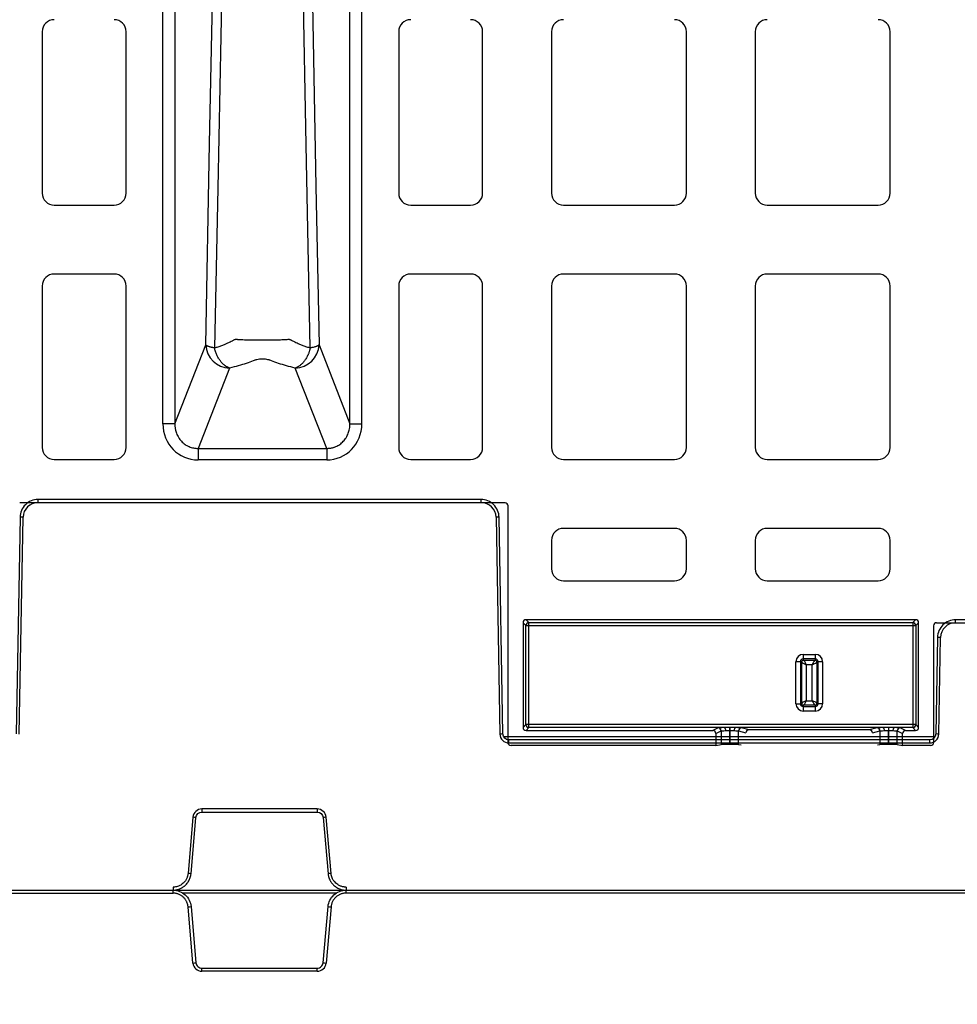
# Model space of a CAD drawing. Units: inches. Extents: x 7170 to 57908, y -7170 to 43748.
# Drawn here: x 18089 to 18399, y 861 to 1187 of the extents above; entities that cross this region are included whole.
import ezdxf

# ---------------------------------------------------------------- set-up
doc = ezdxf.new("R2010")
doc.units = ezdxf.units.IN
doc.header["$LTSCALE"] = 0.25
doc.header["$MEASUREMENT"] = 0
doc.layers.add('300', color=7, linetype='Continuous')
doc.layers.add('Dims', color=7, linetype='Continuous', lineweight=30)
doc.styles.add('Annotative', font='arial.ttf', dxfattribs={"height": 0.09375})
doc.dimstyles.new('FABS Annotative', dxfattribs={"dimscale": 128, "dimtxt": 0.09375, "dimasz": 0.09375, "dimexe": 0.09375, "dimexo": 0.09375, "dimgap": 0.09375, "dimtad": 0, "dimdec": 3, "dimzin": 3, "dimdsep": 46, "dimlunit": 5, "dimtxsty": 'Annotative', "dimcen": 0, "dimdle": 0.125, "dimclrd": 256, "dimclre": 256, "dimclrt": 256, "dimazin": 2, "dimtfac": 1, "dimtdec": 3, "dimtofl": 0, "dimtmove": 0, "dimatfit": 3, "dimfxl": 1, "dimfrac": 2, "dimtolj": 1, "dimtzin": 0, "dimlwd": -1, "dimlwe": -1, "dimarcsym": 2})

# ---------------------------------------------------------------- blocks, each defined once
blk = doc.blocks.new('*D197')
at = {"layer": 'Defpoints', "color": 0, "transparency": 16777216}
for p in [(7765.03, 6667.32), (56379.77, 6667.32), (56360.72, -7170.21)]:
    blk.add_point(p, dxfattribs=at)
at = {"layer": 'Dims', "transparency": 16777216}
for p, q in [((7766.53, 6667.32), (56381.27, 6667.32)), ((56379.77, 6665.82), (56379.77, -245.07)), ((56379.77, -7168.71), (56379.77, -257.81)), ((56362.22, -7170.21), (56381.27, -7170.21))]:
    blk.add_line(p, q, dxfattribs=at)
for points in [[(56379.52, 6665.82), (56380.02, 6665.82), (56379.77, 6667.32)], [(56379.52, -7168.71), (56380.02, -7168.71), (56379.77, -7170.21)]]:
    blk.add_solid(points, dxfattribs=at)
at = {"layer": 'Dims', "transparency": 16777216, "insert": (56379.77, -251.44), "char_height": 1.5, "attachment_point": 5, "rotation": 90, "style": 'Annotative'}
blk.add_mtext('\\A1;13837 1/2"', dxfattribs=at)

msp = doc.modelspace()

# ---------------------------------------------------------------- linework, layer by layer
at = {"layer": '300'}
for p, q in [((18136.0167, 1052.7831), (18136.0167, 1343.1242)), ((18139.962, 1343.1242), (18139.962, 1052.7831)), ((18197.9221, 1052.7831), (18197.9221, 1343.1242)), ((18201.8674, 1052.7831), (18201.8674, 1343.1242)), ((18096.0545, 1182.5754), (18096.0545, 1129.1323)), ((18123.8235, 1129.1323), (18123.8235, 1182.5754)), ((18214.0606, 1182.5754), (18214.0606, 1129.1323)), ((18241.8296, 1129.1323), (18241.8296, 1182.5754)), ((18264.6521, 1182.5754), (18264.6521, 1129.1323)), ((18309.2686, 1129.1323), (18309.2686, 1182.5754)), ((18332.0911, 1182.5754), (18332.0911, 1129.1323)), ((18376.7077, 1129.1323), (18376.7077, 1182.5754)), ((18100.0215, 1125.1653), (18119.8565, 1125.1653)), ((18218.0276, 1125.1653), (18237.8626, 1125.1653)), ((18268.6191, 1125.1653), (18305.3016, 1125.1653)), ((18336.0581, 1125.1653), (18372.7407, 1125.1653)), ((18119.8565, 1102.3428), (18100.0215, 1102.3428)), ((18237.8626, 1102.3428), (18218.0276, 1102.3428)), ((18305.3016, 1102.3428), (18268.6191, 1102.3428)), ((18372.7407, 1102.3428), (18336.0581, 1102.3428)), ((18096.0545, 1098.3758), (18096.0545, 1044.9327)), ((18123.8235, 1044.9327), (18123.8235, 1098.3758)), ((18214.0606, 1098.3758), (18214.0606, 1044.9327)), ((18241.8296, 1044.9327), (18241.8296, 1098.3758)), ((18264.6521, 1098.3758), (18264.6521, 1044.9327)), ((18309.2686, 1044.9327), (18309.2686, 1098.3758)), ((18332.0911, 1098.3758), (18332.0911, 1044.9327)), ((18376.7077, 1044.9327), (18376.7077, 1098.3758)), ((18139.962, 1052.7831), (18150.2046, 1078.8953)), ((18187.6795, 1078.8953), (18197.9221, 1052.7831)), ((18158.0952, 1071.2316), (18147.6595, 1044.6274)), ((18190.2245, 1044.6274), (18179.7889, 1071.2316)), ((18147.6595, 1044.6274), (18190.2245, 1044.6274)), ((18100.0215, 1040.9656), (18119.8565, 1040.9656)), ((18190.2245, 1040.7956), (18147.6595, 1040.7956)), ((18218.0276, 1040.9656), (18237.8626, 1040.9656)), ((18268.6191, 1040.9656), (18305.3016, 1040.9656)), ((18336.0581, 1040.9656), (18372.7407, 1040.9656)), ((18094.6889, 1026.6964), (18094.6889, 1027.6867)), ((18241.3196, 1027.6867), (18094.6889, 1027.6867)), ((18241.3196, 1026.6964), (18241.3196, 1027.6867)), ((18249.274, 1026.5792), (18088.6101, 1026.5792)), ((18094.6889, 1026.6964), (18241.3196, 1026.6964)), ((18250.2656, 947.239), (18250.2656, 1025.5876)), ((18088.7217, 1021.8228), (18087.4692, 950.0669)), ((18088.4638, 950.0539), (18089.7163, 1021.8098)), ((18246.2923, 1021.8098), (18247.5448, 950.0539)), ((18248.5393, 950.0669), (18247.2868, 1021.8228)), ((18305.3016, 1018.1432), (18268.6191, 1018.1432)), ((18372.7407, 1018.1432), (18336.0581, 1018.1432)), ((18264.6521, 1014.1762), (18264.6521, 1004.7606)), ((18309.2686, 1004.7606), (18309.2686, 1014.1762)), ((18332.0911, 1014.1762), (18332.0911, 1004.7606)), ((18376.7077, 1004.7606), (18376.7077, 1014.1762)), ((18268.6191, 1000.7936), (18305.3016, 1000.7936)), ((18336.0581, 1000.7936), (18372.7407, 1000.7936)), ((18385.1391, 987.896), (18256.2206, 987.896)), ((18256.2206, 987.896), (18257.1822, 986.9344)), ((18384.1775, 986.9344), (18385.1391, 987.896)), ((18398.3668, 986.9091), (18398.3668, 987.8995)), ((18574.2376, 987.8995), (18398.3668, 987.8995)), ((18255.2292, 986.9046), (18255.2292, 952.2024)), ((18256.1908, 985.943), (18255.2292, 986.9046)), ((18256.1908, 953.164), (18256.1908, 985.943)), ((18256.1908, 985.943), (18385.1689, 985.943)), ((18257.1822, 986.9344), (18384.1775, 986.9344)), ((18257.1822, 952.1726), (18257.1822, 986.9344)), ((18384.1775, 986.9344), (18384.1775, 952.1726)), ((18386.1305, 986.9046), (18385.1689, 985.943)), ((18385.1689, 985.943), (18385.1689, 953.164)), ((18386.1305, 952.2024), (18386.1305, 986.9046)), ((18391.0942, 985.9175), (18391.0942, 947.239)), ((18392.0856, 986.9091), (18580.5188, 986.9091)), ((18392.3996, 982.0356), (18391.8416, 950.0669)), ((18392.8362, 950.0539), (18393.3942, 982.0225)), ((18347.953, 976.432), (18347.953, 974.5014)), ((18347.953, 976.432), (18351.92, 976.432)), ((18351.92, 974.9449), (18347.953, 974.9449)), ((18351.92, 976.432), (18351.92, 974.5014)), ((18347.4427, 973.9911), (18345.5121, 973.9911)), ((18345.5121, 960.1066), (18345.5121, 973.9911)), ((18346.9992, 973.9911), (18346.9992, 960.1066)), ((18347.4427, 960.1066), (18347.4427, 973.9911)), ((18347.953, 974.5014), (18351.92, 974.5014)), ((18348.9298, 973.0143), (18348.9298, 961.0834)), ((18350.9432, 973.0143), (18348.9298, 973.0143)), ((18350.9432, 961.0834), (18350.9432, 973.0143)), ((18352.4303, 973.9911), (18352.4303, 960.1066)), ((18354.3609, 973.9911), (18352.4303, 973.9911)), ((18352.8738, 960.1066), (18352.8738, 973.9911)), ((18354.3609, 973.9911), (18354.3609, 960.1066)), ((18345.5121, 960.1066), (18347.4427, 960.1066)), ((18351.92, 959.5963), (18347.953, 959.5963)), ((18347.953, 959.5963), (18347.953, 957.6657)), ((18347.953, 959.1528), (18351.92, 959.1528)), ((18348.9298, 961.0834), (18350.9432, 961.0834)), ((18351.92, 959.5963), (18351.92, 957.6657)), ((18354.3609, 960.1066), (18352.4303, 960.1066)), ((18351.92, 957.6657), (18347.953, 957.6657)), ((18255.2292, 952.2024), (18256.1908, 953.164)), ((18385.1689, 953.164), (18256.1908, 953.164)), ((18257.1822, 952.1726), (18256.2206, 951.211)), ((18321.7468, 952.1726), (18257.1822, 952.1726)), ((18319.808, 952.09), (18318.0487, 951.211)), ((18323.6705, 946.5639), (18323.6705, 952.2132)), ((18323.6723, 952.2132), (18323.6705, 952.2132)), ((18323.6723, 952.2132), (18323.6723, 951.2624)), ((18374.277, 952.1726), (18325.596, 952.1726)), ((18330.0421, 951.4668), (18327.5191, 952.0953)), ((18372.3539, 952.0953), (18369.8309, 951.4668)), ((18376.2007, 952.2132), (18376.2007, 951.2624)), ((18376.2025, 952.2132), (18376.2025, 946.5639)), ((18384.1775, 952.1726), (18378.1262, 952.1726)), ((18381.8243, 951.211), (18380.0651, 952.09)), ((18385.1391, 951.211), (18384.1775, 952.1726)), ((18385.1689, 953.164), (18386.1305, 952.2024)), ((18391.5253, 949.0896), (18248.8557, 949.0896)), ((18256.2206, 951.211), (18318.0487, 951.211)), ((18319.0405, 950.2203), (18320.7983, 951.0986)), ((18319.0405, 950.2203), (18319.0405, 946.2474)), ((18320.7983, 951.0986), (18320.7983, 946.5401)), ((18323.6705, 951.2624), (18323.6723, 951.2624)), ((18323.6723, 951.2624), (18323.6766, 946.5639)), ((18326.5328, 951.103), (18329.0091, 950.4861)), ((18326.537, 946.5414), (18326.5328, 951.103)), ((18369.8309, 951.4668), (18330.0421, 951.4668)), ((18370.8639, 950.4861), (18373.3402, 951.103)), ((18373.3402, 951.103), (18373.3361, 946.5414)), ((18376.1964, 946.5639), (18376.2007, 951.2624)), ((18376.2007, 951.2624), (18376.2025, 951.2624)), ((18379.0747, 951.0986), (18380.8325, 950.2203)), ((18379.0747, 946.5401), (18379.0747, 951.0986)), ((18380.8325, 946.2474), (18380.8325, 950.2203)), ((18381.8243, 951.211), (18385.1391, 951.211)), ((18250.5284, 947.1219), (18250.5284, 948.1122)), ((18389.8526, 948.1122), (18250.5284, 948.1122)), ((18250.5284, 947.1219), (18389.8526, 947.1219)), ((18319.0405, 946.2474), (18251.2573, 946.2474)), ((18319.0405, 946.2474), (18320.7983, 946.5401)), ((18323.6705, 946.5639), (18323.6766, 946.5639)), ((18326.537, 946.5414), (18327.3789, 946.4715)), ((18372.4941, 946.4715), (18373.3361, 946.5414)), ((18376.1964, 946.5639), (18376.2025, 946.5639)), ((18379.0747, 946.5401), (18380.8325, 946.2474)), ((18390.1024, 946.2474), (18380.8325, 946.2474)), ((18389.8526, 947.1219), (18389.8526, 948.1122)), ((18145.9662, 922.5149), (18144.3391, 903.9172)), ((18187.0697, 925.2389), (18148.9389, 925.2389)), ((18148.9389, 925.2389), (18148.9389, 924.2399)), ((18148.9389, 924.2399), (18187.0697, 924.2399)), ((18187.0697, 925.2389), (18187.0697, 924.2399)), ((18191.6695, 903.9172), (18190.0424, 922.5149)), ((18145.33, 903.8261), (18146.9571, 922.4239)), ((18189.0515, 922.4239), (18190.6786, 903.8261)), ((17918.685, 898.3672), (18139.3846, 898.3816)), ((17918.6921, 897.3826), (18139.3846, 897.3826)), ((18139.3846, 899.3772), (18139.3846, 898.3782)), ((18139.3846, 897.3826), (18139.3846, 898.3816)), ((18139.3846, 898.3816), (19082.1118, 898.3816)), ((18193.5418, 897.4043), (18142.4668, 897.4043)), ((18196.6239, 899.3772), (18196.6239, 898.3782)), ((18196.6239, 897.3826), (18196.6239, 898.3816)), ((18775.9805, 897.3826), (18196.6239, 897.3826)), ((18145.9662, 874.2449), (18144.3391, 892.8427)), ((18145.33, 892.9337), (18146.9571, 874.3359)), ((18189.0515, 874.3359), (18190.6785, 892.9337)), ((18191.6694, 892.8427), (18190.0423, 874.2449)), ((18148.9389, 871.5209), (18148.9389, 872.5199)), ((18148.9389, 872.5199), (18187.0697, 872.5199)), ((18187.0697, 871.5209), (18148.9389, 871.5209)), ((18187.0697, 871.5209), (18187.0697, 872.5199))]:
    msp.add_line(p, q, dxfattribs=at)
at = {"layer": '300', "flags": 128}
for points in [[(18150.2046, 1078.8953), (18151.4853, 1145.5682), (18152.4917, 1197.9537)], [(18155.4878, 1197.9537), (18154.1489, 1130.713), (18153.1004, 1077.8802)], [(18184.7837, 1077.8802), (18183.4487, 1145.1218), (18182.3962, 1197.9537)], [(18185.3923, 1197.9537), (18186.6732, 1131.2812), (18187.6795, 1078.8953)], [(18321.7468, 952.1726), (18321.8417, 952.1497), (18321.9331, 952.0908), (18322.0174, 951.9978), (18322.0917, 951.8744), (18322.1531, 951.7251), (18322.1994, 951.5555), (18322.2287, 951.3719), (18322.2401, 951.1812)], [(18325.596, 952.1726), (18325.5011, 952.1497), (18325.4098, 952.0907), (18325.3254, 951.9977), (18325.2511, 951.8742), (18325.1897, 951.7248), (18325.1434, 951.5551), (18325.1141, 951.3715), (18325.1028, 951.1807)], [(18374.277, 952.1726), (18374.3719, 952.1497), (18374.4633, 952.0907), (18374.5477, 951.9977), (18374.622, 951.8742), (18374.6834, 951.7248), (18374.7296, 951.5551), (18374.7589, 951.3715), (18374.7702, 951.1807)], [(18378.1262, 952.1726), (18378.0313, 952.1497), (18377.94, 952.0908), (18377.8556, 951.9978), (18377.7813, 951.8744), (18377.7199, 951.7251), (18377.6736, 951.5555), (18377.6443, 951.3719), (18377.6329, 951.1812)]]:
    msp.add_lwpolyline(points, dxfattribs=at)
at = {"layer": '300'}
for centre, radius, start, end in [((18100.0215, 1182.5754), 3.967, 90, 180), ((18119.8565, 1182.5754), 3.967, 0, 90), ((18218.0276, 1182.5754), 3.967, 90, 180), ((18237.8626, 1182.5754), 3.967, 0, 90), ((18268.6191, 1182.5754), 3.967, 90, 180), ((18305.3016, 1182.5754), 3.967, 0, 90), ((18336.0581, 1182.5754), 3.967, 90, 180), ((18372.7407, 1182.5754), 3.967, 0, 90), ((18100.0215, 1129.1323), 3.967, 180, 270), ((18119.8565, 1129.1323), 3.967, 270, 0), ((18218.0276, 1129.1323), 3.967, 180, 270), ((18237.8626, 1129.1323), 3.967, 270, 0), ((18268.6191, 1129.1323), 3.967, 180, 270), ((18305.3016, 1129.1323), 3.967, 270, 0), ((18336.0581, 1129.1323), 3.967, 180, 270), ((18372.7407, 1129.1323), 3.967, 270, 0), ((18100.0215, 1098.3758), 3.967, 90, 180), ((18119.8565, 1098.3758), 3.967, 0, 90), ((18218.0276, 1098.3758), 3.967, 90, 180), ((18237.8626, 1098.3758), 3.967, 0, 90), ((18268.6191, 1098.3758), 3.967, 90, 180), ((18305.3016, 1098.3758), 3.967, 0, 90), ((18336.0581, 1098.3758), 3.967, 90, 180), ((18372.7407, 1098.3758), 3.967, 0, 90), ((18158.2314, 1079.2658), 8.0353, 182.642864, 269.028507), ((18179.6527, 1079.2658), 8.0353, 270.971493, 357.357136), ((18100.0215, 1044.9327), 3.967, 180, 270), ((18119.8565, 1044.9327), 3.967, 270, 0), ((18218.0276, 1044.9327), 3.967, 180, 270), ((18237.8626, 1044.9327), 3.967, 270, 0), ((18268.6191, 1044.9327), 3.967, 180, 270), ((18305.3016, 1044.9327), 3.967, 270, 0), ((18336.0581, 1044.9327), 3.967, 180, 270), ((18372.7407, 1044.9327), 3.967, 270, 0), ((18094.6889, 1021.723), 4.9734, 90, 179), ((18241.3196, 1021.723), 4.9734, 1, 90), ((18088.4729, 964.8255), 56.9979, 88.750065, 89.749892), ((18247.5356, 964.8255), 56.9979, 90.250108, 91.249935), ((18268.6191, 1014.1762), 3.967, 90, 180), ((18305.3016, 1014.1762), 3.967, 0, 90), ((18336.0581, 1014.1762), 3.967, 90, 180), ((18372.7407, 1014.1762), 3.967, 0, 90), ((18268.6191, 1004.7606), 3.967, 180, 270), ((18305.3016, 1004.7606), 3.967, 270, 0), ((18336.0581, 1004.7606), 3.967, 180, 270), ((18372.7407, 1004.7606), 3.967, 270, 0), ((18257.183, 985.9422), 0.9922, 90.04597, 179.95403), ((18384.1767, 985.9422), 0.9922, 0.04597, 89.95403), ((18398.3668, 981.9357), 4.9734, 90, 179), ((18392.1508, 925.0382), 56.9979, 88.750065, 89.749892), ((18347.953, 973.9911), 2.4409, 90, 180), ((18347.953, 973.9911), 0.9538, 90, 180), ((18351.92, 973.9911), 2.4409, 0, 90), ((18351.92, 973.9911), 0.9538, 0, 90), ((18347.953, 960.1066), 2.4409, 180, 270), ((18347.953, 960.1066), 0.9538, 180, 270), ((18351.92, 960.1066), 0.9538, 270, 0), ((18351.92, 960.1066), 2.4409, 270, 0), ((18257.183, 953.1648), 0.9922, 180.04597, 269.95403), ((18319.8058, 951.0975), 0.9925, 0.062428, 89.878633), ((18327.5248, 951.1033), 0.9921, 90.33158, 180.015773), ((18372.3482, 951.1033), 0.9921, 359.984227, 89.66842), ((18380.0672, 951.0975), 0.9925, 90.121367, 179.937572), ((18384.1767, 953.1648), 0.9922, 270.04597, 359.95403), ((18248.7881, 893.0696), 56.9979, 90.250108, 91.249935), ((18250.5284, 950.1059), 2.984, 181, 270), ((18389.8526, 950.1059), 2.984, 270, 359), ((18391.5928, 893.0696), 56.9979, 88.750065, 89.749892), ((18148.9389, 922.2549), 2.984, 90, 175), ((18141.2252, 865.4697), 57.2419, 84.253039, 85.249057), ((18187.0697, 922.2549), 2.984, 5, 90), ((18194.7834, 865.4697), 57.2419, 94.750943, 95.746961), ((18139.5981, 846.8719), 57.2419, 84.253039, 85.249057), ((18196.4105, 846.8719), 57.2419, 94.750943, 95.746961), ((18139.5981, 949.8879), 57.2419, 274.750943, 275.746961), ((18196.4105, 949.8879), 57.2419, 264.253039, 265.249057), ((18141.2252, 931.2901), 57.2419, 274.750943, 275.746961), ((18148.9389, 874.505), 2.984, 185, 270), ((18187.0697, 874.505), 2.984, 270, 355), ((18194.7834, 931.2901), 57.2419, 264.253039, 265.249057)]:
    msp.add_arc(centre, radius, start, end, dxfattribs=at)
for centre, major_axis, ratio, start_param, end_param in [((18147.9833, 1053.1164), (-4.5223, -11.5289), 0.96098613, 5.09992629, 6.64366533), ((18189.9008, 1053.1164), (4.5223, -11.5289), 0.96098613, 5.92270529, 7.46644435), ((18249.2737, 1025.5873), (0.7015, 0.7015), 0.99969546, 5.49793944, 7.06843118), ((18256.2213, 986.9039), (-0.7018, 0.7018), 0.999315, 5.49812976, 7.06824085), ((18385.1384, 986.9039), (0.7018, 0.7018), 0.999315, 5.49812976, 7.06824085), ((18392.0861, 985.917), (-0.5503, 0.8256), 0.99950518, 5.6954697, 7.26580918), ((18256.2213, 952.2031), (-0.7018, -0.7018), 0.999315, 5.49812976, 7.06824085), ((18323.6705, 952.0847), (3.8678, 0), 0.02618592, 2.09132794, 3.08923278), ((18323.6725, 952.0847), (3.8678, 0), 0.02618591, 0.10473979, 1.05028875), ((18376.2006, 952.0847), (3.8678, 0), 0.02618591, 2.09130391, 3.03685287), ((18376.2025, 952.0847), (3.8678, 0), 0.02618592, 0.05235988, 1.05026471), ((18385.1384, 952.2031), (0.7018, -0.7018), 0.999315, 5.49812976, 7.06824085), ((18318.0474, 950.2189), (-0.8887, -0.444), 0.99828827, 2.67890401, 4.24833034), ((18330.0062, 950.4844), (0.8435, 0.5544), 0.9615658, 0.97120307, 2.54017512), ((18369.8668, 950.4844), (0.8435, -0.5544), 0.9615658, 0.60141753, 2.17038958), ((18381.8256, 950.2189), (-0.8887, 0.444), 0.99828827, 5.17644762, 6.74587395), ((18251.2575, 947.2392), (-0.8872, -0.4436), 0.99980964, 5.81964431, 7.39028833), ((18323.6705, 946.5388), (2.8761, 0), 0.00872687, 1.57079633, 3.08923278), ((18323.6766, 946.5388), (2.8761, 0), 0.00872686, 0.10472376, 1.57080433), ((18376.1964, 946.5388), (2.8761, 0), 0.00872686, 1.57078832, 3.0368689), ((18376.2025, 946.5388), (2.8761, 0), 0.00872687, 0.05235988, 1.57079633), ((18390.1023, 947.2392), (-0.8872, 0.4436), 0.99980964, 2.03448963, 3.60513365)]:
    msp.add_ellipse(centre, major_axis=major_axis, ratio=ratio, start_param=start_param, end_param=end_param, dxfattribs=at)
for points, knots in [([(18153.1004, 1077.8802), (18153.3055, 1077.9464), (18153.7179, 1078.0795), (18154.3232, 1078.286), (18154.9221, 1078.4989), (18155.5129, 1078.7186), (18156.0953, 1078.9448), (18156.7524, 1079.2119), (18157.4781, 1079.5236), (18158.2559, 1079.8803), (18158.8775, 1080.1857), (18159.3562, 1080.4312), (18159.588, 1080.556), (18159.7037, 1080.6183)], [0, 0, 0, 0, 0.08112176, 0.16311658, 0.24597857, 0.32972016, 0.41434894, 0.49985652, 0.62376818, 0.75015782, 0.87516661, 0.93767784, 1, 1, 1, 1]), ([(18159.7037, 1080.6183), (18159.7781, 1080.6432), (18159.8518, 1080.6683), (18159.9634, 1080.7056), (18160.0006, 1080.718), (18160.0565, 1080.7366), (18160.0751, 1080.7428), (18160.1031, 1080.7521), (18160.1124, 1080.7552), (18160.1312, 1080.7614), (18160.1421, 1080.7641), (18160.1479, 1080.7681)], [0, 0, 0, 0, 0.5, 0.5, 0.75, 0.75, 0.875, 0.875, 0.9375, 0.9375, 1, 1, 1, 1]), ([(18160.1479, 1080.7681), (18160.2277, 1080.7605), (18160.3789, 1080.7463), (18160.6065, 1080.7263), (18160.8147, 1080.709), (18161.0954, 1080.6881), (18161.4692, 1080.6645), (18162.1105, 1080.6302), (18162.9747, 1080.5949), (18164.4392, 1080.5497), (18166.4304, 1080.5122), (18168.9307, 1080.4982), (18171.432, 1080.512), (18173.4219, 1080.5483), (18174.8943, 1080.5951), (18175.8284, 1080.6358), (18176.587, 1080.6785), (18177.1985, 1080.7198), (18177.5571, 1080.7523), (18177.7363, 1080.7686)], [0, 0, 0, 0, 0.01966366, 0.03727904, 0.0528496, 0.06636533, 0.09823263, 0.13040449, 0.19201054, 0.25540836, 0.37720745, 0.4994334, 0.62171659, 0.74356979, 0.80642677, 0.86951561, 0.91314976, 0.95658805, 1, 1, 1, 1]), ([(18177.7363, 1080.7686), (18177.8104, 1080.7442), (18177.9593, 1080.6952), (18178.1065, 1080.6444), (18178.1805, 1080.6188)], [0, 0, 0, 0, 0.497361, 1, 1, 1, 1]), ([(18178.1805, 1080.6188), (18178.1893, 1080.6151), (18178.2201, 1080.6018), (18178.276, 1080.5683), (18178.3842, 1080.5113), (18178.588, 1080.4026), (18179.007, 1080.1853), (18179.6292, 1079.8801), (18180.4066, 1079.5233), (18181.3152, 1079.1329), (18182.3583, 1078.719), (18183.5452, 1078.2852), (18184.3738, 1078.0142), (18184.7837, 1077.8802)], [0, 0, 0, 0, 0.00463611, 0.01630814, 0.030591, 0.06265136, 0.12489595, 0.24981177, 0.37668709, 0.50010866, 0.67029621, 0.83692368, 1, 1, 1, 1]), ([(18153.1004, 1077.8802), (18153.0086, 1077.8955), (18152.8176, 1077.9275), (18152.5349, 1077.9798), (18152.2448, 1078.0386), (18151.9525, 1078.1046), (18151.6622, 1078.178), (18151.3794, 1078.2589), (18151.1215, 1078.3433), (18150.8846, 1078.4319), (18150.6673, 1078.5278), (18150.469, 1078.6379), (18150.3, 1078.7622), (18150.2374, 1078.8496), (18150.2046, 1078.8953)], [0, 0, 0, 0, 0.05740291, 0.11947622, 0.18622803, 0.25766178, 0.33377699, 0.41456992, 0.50003418, 0.5789042, 0.66833211, 0.76832646, 0.87888639, 1, 1, 1, 1]), ([(18158.0952, 1071.2316), (18158.0084, 1071.2586), (18157.8378, 1071.3117), (18157.5866, 1071.4123), (18157.3453, 1071.5244), (18157.1143, 1071.6476), (18156.8937, 1071.7797), (18156.6838, 1071.919), (18156.2742, 1072.2165), (18155.7019, 1072.7258), (18154.9938, 1073.5601), (18154.3752, 1074.4986), (18153.9248, 1075.3852), (18153.6205, 1076.1225), (18153.4172, 1076.7001), (18153.2403, 1077.2849), (18153.1471, 1077.6813), (18153.1004, 1077.8802)], [0, 0, 0, 0, 0.03969978, 0.07807748, 0.11512924, 0.1508549, 0.18525782, 0.2183449, 0.25012647, 0.38104352, 0.50002057, 0.62889973, 0.74991553, 0.81376034, 0.87610722, 0.93786019, 1, 1, 1, 1]), ([(18184.7837, 1077.8802), (18184.7537, 1077.7494), (18184.6939, 1077.4888), (18184.5881, 1077.1028), (18184.4714, 1076.7214), (18184.342, 1076.3431), (18184.1995, 1075.9667), (18183.9426, 1075.3541), (18183.5193, 1074.5152), (18182.8944, 1073.565), (18182.1822, 1072.7258), (18181.5598, 1072.172), (18181.0389, 1071.8059), (18180.6504, 1071.5773), (18180.23, 1071.3754), (18179.9389, 1071.2805), (18179.7889, 1071.2316)], [0, 0, 0, 0, 0.0408346, 0.08136341, 0.1218709, 0.16263236, 0.20390889, 0.24594334, 0.36891791, 0.50001265, 0.61898213, 0.74991165, 0.80637455, 0.86685956, 0.931401, 1, 1, 1, 1]), ([(18187.6795, 1078.8953), (18187.6644, 1078.872), (18187.635, 1078.8264), (18187.5696, 1078.7593), (18187.4926, 1078.6956), (18187.4046, 1078.6353), (18187.3083, 1078.5785), (18187.2056, 1078.5253), (18187.0984, 1078.4756), (18186.9887, 1078.4294), (18186.878, 1078.3864), (18186.661, 1078.308), (18186.3138, 1078.1997), (18185.8045, 1078.0727), (18185.2985, 1077.9678), (18184.9478, 1077.9081), (18184.7837, 1077.8802)], [0, 0, 0, 0, 0.061896189, 0.121153917, 0.177770713, 0.231744911, 0.283075586, 0.331762497, 0.377806024, 0.421207123, 0.461967283, 0.500088504, 0.646537752, 0.778680391, 0.896496458, 1, 1, 1, 1]), ([(18179.7889, 1071.2316), (18177.7995, 1071.69), (18175.9604, 1072.1957), (18173.4785, 1073.0054), (18172.6971, 1073.2837), (18171.781, 1073.6399), (18171.6014, 1073.7117), (18171.3279, 1073.8188), (18171.2371, 1073.8546), (18171.0243, 1073.9203), (18170.9059, 1073.951), (18170.267, 1074.0897), (18169.6052, 1074.1518), (18168.6068, 1074.1516), (18168.2757, 1074.1364), (18167.6503, 1074.0774), (18167.3573, 1074.0334), (18166.9769, 1073.9507), (18166.8595, 1073.9202), (18166.6471, 1073.8546), (18166.5562, 1073.8188), (18166.2826, 1073.7117), (18166.1031, 1073.6399), (18165.187, 1073.2837), (18164.4056, 1073.0054), (18161.9237, 1072.1957), (18160.0846, 1071.69), (18158.0952, 1071.2316)], [0, 0, 0, 0, 0.25, 0.25, 0.375, 0.375, 0.40625, 0.40625, 0.421875, 0.421875, 0.4375, 0.4375, 0.5, 0.5, 0.53125, 0.53125, 0.5625, 0.5625, 0.578125, 0.578125, 0.59375, 0.59375, 0.625, 0.625, 0.75, 0.75, 1, 1, 1, 1]), ([(18139.962, 1052.7831), (18139.8607, 1052.7831), (18139.3912, 1052.7831), (18138.3102, 1052.7831), (18137.8899, 1052.7831), (18136.9853, 1052.7831), (18136.5014, 1052.7831), (18136.0167, 1052.7831)], [0, 0, 0, 0, 0.5, 0.5, 0.75, 0.75, 1, 1, 1, 1]), ([(18139.962, 1052.7831), (18139.962, 1052.6514), (18139.962, 1052.391), (18139.9836, 1052.0053), (18140.0197, 1051.6298), (18140.0707, 1051.265), (18140.1354, 1050.9114), (18140.2125, 1050.5695), (18140.3012, 1050.2395), (18140.4003, 1049.9217), (18140.6538, 1049.2085), (18141.168, 1048.166), (18141.9701, 1047.1249), (18142.711, 1046.416), (18143.3215, 1045.942), (18143.975, 1045.5353), (18144.6653, 1045.1997), (18145.3859, 1044.9374), (18146.1301, 1044.7527), (18146.8909, 1044.6401), (18147.403, 1044.6316), (18147.6595, 1044.6274)], [0, 0, 0, 0, 0.031696014, 0.06266452, 0.092907328, 0.122426382, 0.151223776, 0.179301763, 0.206662775, 0.233309441, 0.259244607, 0.388421701, 0.510120185, 0.571959773, 0.633427824, 0.694622559, 0.755643523, 0.81659111, 0.877566076, 0.938669042, 1, 1, 1, 1]), ([(18190.2245, 1044.6274), (18190.3542, 1044.6276), (18190.6128, 1044.6281), (18190.9993, 1044.6542), (18191.3823, 1044.6985), (18191.7609, 1044.7628), (18192.1342, 1044.8461), (18192.5015, 1044.9483), (18192.8619, 1045.069), (18193.5687, 1045.3469), (18194.5855, 1045.9082), (18195.7545, 1046.9178), (18196.716, 1048.1659), (18197.2921, 1049.334), (18197.6184, 1050.3301), (18197.7939, 1051.097), (18197.9087, 1051.9218), (18197.9176, 1052.4909), (18197.9221, 1052.7831)], [0, 0, 0, 0, 0.03102642, 0.06189667, 0.09262282, 0.12321713, 0.153692, 0.18406, 0.2143338, 0.24452623, 0.36560661, 0.48981185, 0.61152903, 0.74075781, 0.80011455, 0.86308934, 0.92971001, 1, 1, 1, 1]), ([(18197.9221, 1052.7831), (18197.9727, 1052.7831), (18198.1127, 1052.7831), (18198.5528, 1052.7831), (18198.8527, 1052.7831), (18199.5731, 1052.7831), (18199.9932, 1052.7831), (18200.8982, 1052.7831), (18201.3827, 1052.7831), (18201.8674, 1052.7831)], [0, 0, 0, 0, 0.25, 0.25, 0.5, 0.5, 0.75, 0.75, 1, 1, 1, 1]), ([(18147.6595, 1044.6274), (18147.6595, 1044.4034), (18147.6595, 1043.8971), (18147.6595, 1042.5239), (18147.6595, 1041.661), (18147.6595, 1040.7956)], [0, 0, 0, 0, 0.5, 0.5, 1, 1, 1, 1]), ([(18190.2245, 1044.6274), (18190.2245, 1044.4034), (18190.2245, 1043.897), (18190.2245, 1042.5233), (18190.2245, 1041.661), (18190.2245, 1040.7956)], [0, 0, 0, 0, 0.5, 0.5, 1, 1, 1, 1]), ([(18094.6889, 1027.6867), (18093.1397, 1027.6867), (18091.6079, 1027.0583), (18089.4038, 1024.8924), (18088.7488, 1023.3718), (18088.7217, 1021.8228)], [0, 0, 0, 0, 0.5, 0.5, 1, 1, 1, 1]), ([(18247.2868, 1021.8228), (18247.2598, 1023.3718), (18246.6048, 1024.8924), (18244.4007, 1027.0583), (18242.8689, 1027.6867), (18241.3196, 1027.6867)], [0, 0, 0, 0, 0.5, 0.5, 1, 1, 1, 1]), ([(18398.3668, 987.8995), (18396.8176, 987.8995), (18395.2858, 987.2711), (18393.0817, 985.1052), (18392.4267, 983.5845), (18392.3996, 982.0356)], [0, 0, 0, 0, 0.5, 0.5, 1, 1, 1, 1]), ([(18347.4427, 973.9911), (18347.4527, 973.8283), (18347.6174, 973.6655), (18348.1666, 973.3399), (18348.5469, 973.1771), (18348.9298, 973.0143)], [0, 0, 0, 0, 0.5, 0.5, 1, 1, 1, 1]), ([(18348.9298, 973.0143), (18348.767, 973.3972), (18348.6042, 973.7775), (18348.2786, 974.3267), (18348.1158, 974.4914), (18347.953, 974.5014)], [0, 0, 0, 0, 0.5, 0.5, 1, 1, 1, 1]), ([(18351.92, 974.5014), (18351.7572, 974.4914), (18351.5944, 974.3267), (18351.2688, 973.7775), (18351.106, 973.3972), (18350.9432, 973.0143)], [0, 0, 0, 0, 0.5, 0.5, 1, 1, 1, 1]), ([(18350.9432, 973.0143), (18351.3261, 973.1771), (18351.7064, 973.3399), (18352.2556, 973.6655), (18352.4203, 973.8283), (18352.4303, 973.9911)], [0, 0, 0, 0, 0.5, 0.5, 1, 1, 1, 1]), ([(18348.9298, 961.0834), (18348.5469, 960.9206), (18348.1666, 960.7578), (18347.6174, 960.4322), (18347.4527, 960.2694), (18347.4427, 960.1066)], [0, 0, 0, 0, 0.5, 0.5, 1, 1, 1, 1]), ([(18347.953, 959.5963), (18348.1158, 959.6063), (18348.2786, 959.771), (18348.6042, 960.3202), (18348.767, 960.7004), (18348.9298, 961.0834)], [0, 0, 0, 0, 0.5, 0.5, 1, 1, 1, 1]), ([(18350.9432, 961.0834), (18351.106, 960.7004), (18351.2688, 960.3202), (18351.5944, 959.771), (18351.7572, 959.6063), (18351.92, 959.5963)], [0, 0, 0, 0, 0.5, 0.5, 1, 1, 1, 1]), ([(18352.4303, 960.1066), (18352.4203, 960.2694), (18352.2556, 960.4322), (18351.7064, 960.7578), (18351.3261, 960.9206), (18350.9432, 961.0834)], [0, 0, 0, 0, 0.5, 0.5, 1, 1, 1, 1]), ([(18378.1262, 952.1726), (18378.0245, 952.1739), (18377.8182, 952.1765), (18377.5001, 952.1855), (18377.1247, 952.1969), (18376.6911, 952.2097), (18376.3664, 952.212), (18376.2025, 952.2132)], [0, 0, 0, 0, 0.1622713, 0.32907177, 0.4997792, 0.74759886, 1, 1, 1, 1]), ([(18322.2401, 951.1812), (18322.4574, 951.1856), (18322.6899, 951.2095), (18323.1717, 951.247), (18323.4223, 951.2624), (18323.6705, 951.2624)], [0, 0, 0, 0, 0.5, 0.5, 1, 1, 1, 1]), ([(18323.6723, 951.2624), (18323.9228, 951.2623), (18324.1726, 951.2478), (18324.6543, 951.2083), (18324.8874, 951.1851), (18325.1028, 951.1807)], [0, 0, 0, 0, 0.5, 0.5, 1, 1, 1, 1]), ([(18374.7702, 951.1807), (18374.9875, 951.1852), (18375.22, 951.2092), (18375.7019, 951.2468), (18375.9525, 951.2623), (18376.2007, 951.2624)], [0, 0, 0, 0, 0.5, 0.5, 1, 1, 1, 1]), ([(18376.2025, 951.2624), (18376.453, 951.2624), (18376.7028, 951.2479), (18377.1844, 951.2086), (18377.4176, 951.1855), (18377.6329, 951.1812)], [0, 0, 0, 0, 0.5, 0.5, 1, 1, 1, 1]), ([(18144.3391, 903.9172), (18144.3287, 903.8182), (18144.3067, 903.6085), (18144.2457, 903.28), (18144.1541, 902.9223), (18144.0231, 902.5397), (18143.7695, 901.9627), (18143.3597, 901.3148), (18142.7591, 900.668), (18142.0625, 900.1262), (18141.3002, 899.732), (18140.5423, 899.4993), (18139.9346, 899.3937), (18139.5572, 899.3824), (18139.3846, 899.3772)], [0, 0, 0, 0, 0.04049135, 0.08578912, 0.13584297, 0.19063789, 0.25019342, 0.39213391, 0.50005493, 0.60796321, 0.74991556, 0.84642934, 0.92981449, 1, 1, 1, 1]), ([(18139.3846, 898.3782), (18139.5015, 898.3802), (18139.7342, 898.3843), (18140.0805, 898.4168), (18140.4216, 898.468), (18140.757, 898.5392), (18141.0858, 898.6292), (18141.4076, 898.7376), (18141.7215, 898.8637), (18142.027, 899.007), (18142.3234, 899.1667), (18142.61, 899.3424), (18142.8863, 899.5334), (18143.1514, 899.7391), (18143.4773, 900.0217), (18143.848, 900.3977), (18144.2391, 900.8848), (18144.5791, 901.4109), (18144.864, 901.9721), (18145.088, 902.565), (18145.2531, 903.185), (18145.3042, 903.6114), (18145.33, 903.8261)], [0, 0, 0, 0, 0.03967192, 0.07898023, 0.11798542, 0.15674069, 0.19529233, 0.23368018, 0.27193817, 0.31009495, 0.34817457, 0.38619719, 0.42417983, 0.46213715, 0.50008222, 0.57053946, 0.64107813, 0.71179713, 0.78283006, 0.85436152, 0.92664198, 1, 1, 1, 1]), ([(18190.6786, 903.8261), (18190.6908, 903.7099), (18190.7151, 903.4784), (18190.7777, 903.1363), (18190.8584, 902.8009), (18190.9586, 902.473), (18191.0769, 902.1533), (18191.2129, 901.8422), (18191.3659, 901.5405), (18191.5352, 901.2486), (18191.7202, 900.9673), (18191.9202, 900.697), (18192.1346, 900.4385), (18192.3626, 900.1923), (18192.6725, 899.8923), (18193.0794, 899.5558), (18193.5987, 899.2086), (18194.1524, 898.9158), (18194.7364, 898.6808), (18195.3465, 898.5094), (18195.9786, 898.399), (18196.4078, 898.3852), (18196.6239, 898.3782)], [0, 0, 0, 0, 0.03967218, 0.07898075, 0.11798617, 0.15674167, 0.19529353, 0.23368157, 0.27193972, 0.31009665, 0.34817639, 0.3861991, 0.42418181, 0.46213917, 0.50008425, 0.57054143, 0.64107996, 0.71179873, 0.78283136, 0.85436244, 0.92664246, 1, 1, 1, 1]), ([(18196.6239, 899.3772), (18196.5244, 899.3789), (18196.3135, 899.3826), (18195.9808, 899.4148), (18195.6165, 899.4748), (18195.2241, 899.572), (18194.6272, 899.7743), (18193.9461, 900.1261), (18193.2494, 900.6681), (18192.6489, 901.3149), (18192.1897, 902.04), (18191.8919, 902.7748), (18191.7338, 903.371), (18191.6896, 903.7459), (18191.6695, 903.9172)], [0, 0, 0, 0, 0.040515288, 0.085824316, 0.135877263, 0.190659629, 0.250191342, 0.392139831, 0.500051968, 0.608001696, 0.749913544, 0.846485916, 0.929872832, 1, 1, 1, 1]), ([(18139.3846, 898.3816), (18140.1224, 898.3816), (18140.86, 898.2433), (18142.2353, 897.7085), (18142.8726, 897.3122), (18143.9606, 896.3152), (18144.4109, 895.7149), (18145.0636, 894.3914), (18145.2657, 893.6687), (18145.33, 892.9337)], [0, 0, 0, 0, 0.25, 0.25, 0.5, 0.5, 0.75, 0.75, 1, 1, 1, 1]), ([(18144.3391, 892.8427), (18144.3283, 892.9452), (18144.3069, 893.1495), (18144.2511, 893.452), (18144.1781, 893.7496), (18144.0863, 894.0419), (18143.9761, 894.3292), (18143.7635, 894.7956), (18143.3872, 895.4116), (18142.7637, 896.0963), (18142.027, 896.658), (18141.3354, 897.0018), (18140.7525, 897.1985), (18140.3032, 897.3038), (18139.8459, 897.3704), (18139.5384, 897.3785), (18139.3846, 897.3826)], [0, 0, 0, 0, 0.04194353, 0.083574, 0.1250512, 0.16653673, 0.20819206, 0.25017672, 0.37503117, 0.50003475, 0.62488877, 0.74989194, 0.81234496, 0.87494585, 0.937436, 1, 1, 1, 1]), ([(18190.6785, 892.9337), (18190.7429, 893.6687), (18190.945, 894.3914), (18191.5976, 895.7149), (18192.048, 896.3152), (18193.1359, 897.3122), (18193.7732, 897.7085), (18195.1485, 898.2433), (18195.8861, 898.3816), (18196.6239, 898.3816)], [0, 0, 0, 0, 0.25, 0.25, 0.5, 0.5, 0.75, 0.75, 1, 1, 1, 1]), ([(18196.6239, 897.3826), (18196.5208, 897.3808), (18196.3154, 897.3773), (18196.0092, 897.348), (18195.7065, 897.3013), (18195.4072, 897.2353), (18195.1114, 897.1506), (18194.6283, 896.9794), (18193.9818, 896.6582), (18193.2454, 896.0968), (18192.6216, 895.4119), (18192.2188, 894.7529), (18191.9721, 894.1893), (18191.8281, 893.7509), (18191.7218, 893.3011), (18191.6869, 892.9955), (18191.6694, 892.8427)], [0, 0, 0, 0, 0.04194314, 0.08357323, 0.12505007, 0.16653525, 0.20819027, 0.25017464, 0.37502846, 0.50003183, 0.62488606, 0.74988986, 0.81234331, 0.87494471, 0.93743541, 1, 1, 1, 1]), ([(18146.9571, 874.3359), (18147, 873.8459), (18147.2322, 873.3749), (18147.9575, 872.7103), (18148.447, 872.5199), (18148.9389, 872.5199)], [0, 0, 0, 0, 0.5, 0.5, 1, 1, 1, 1]), ([(18187.0697, 872.5199), (18187.5615, 872.5199), (18188.051, 872.7103), (18188.7763, 873.3749), (18189.0086, 873.8459), (18189.0515, 874.3359)], [0, 0, 0, 0, 0.5, 0.5, 1, 1, 1, 1])]:
    msp.add_open_spline(points, degree=3, knots=knots, dxfattribs=at)
for points in [[(18347.4427, 973.9911), (18347.4427, 974.0726), (18347.4626, 974.154), (18347.5002, 974.2263)], [(18347.5002, 974.2263), (18347.5858, 974.3911), (18347.7673, 974.5014), (18347.953, 974.5014)], [(18351.92, 974.5014), (18352.0015, 974.5014), (18352.0829, 974.4815), (18352.1553, 974.4439)], [(18352.1553, 974.4439), (18352.32, 974.3583), (18352.4303, 974.1768), (18352.4303, 973.9911)], [(18347.7177, 959.6538), (18347.553, 959.7394), (18347.4427, 959.9209), (18347.4427, 960.1066)], [(18347.953, 959.5963), (18347.8715, 959.5963), (18347.7901, 959.6162), (18347.7177, 959.6538)], [(18352.3728, 959.8713), (18352.2872, 959.7066), (18352.1057, 959.5963), (18351.92, 959.5963)], [(18352.4303, 960.1066), (18352.4303, 960.0251), (18352.4104, 959.9436), (18352.3728, 959.8713)], [(18323.6705, 952.2132), (18322.9986, 952.2132), (18322.3348, 952.177), (18321.7468, 952.1726)], [(18325.596, 952.1726), (18325.0136, 952.177), (18324.3505, 952.2132), (18323.6723, 952.2132)], [(18376.2007, 952.2132), (18375.5288, 952.2132), (18374.865, 952.177), (18374.277, 952.1726)], [(18250.5284, 948.1122), (18249.458, 948.1122), (18248.558, 948.9966), (18248.5393, 950.0669)], [(18320.7983, 951.0986), (18320.849, 951.1327), (18321.4001, 951.1642), (18322.2401, 951.1812)], [(18325.1028, 951.1807), (18325.8974, 951.1644), (18326.437, 951.1351), (18326.5328, 951.103)], [(18373.3402, 951.103), (18373.436, 951.1351), (18373.9756, 951.1644), (18374.7702, 951.1807)], [(18377.6329, 951.1812), (18378.4729, 951.1642), (18379.024, 951.1327), (18379.0747, 951.0986)], [(18391.8416, 950.0669), (18391.8229, 948.9966), (18390.923, 948.1122), (18389.8526, 948.1122)], [(18146.9571, 922.4239), (18147.0458, 923.4381), (18147.9208, 924.2399), (18148.9389, 924.2399)], [(18187.0697, 924.2399), (18188.0877, 924.2399), (18188.9627, 923.4381), (18189.0515, 922.4239)]]:
    msp.add_open_spline(points, degree=3, dxfattribs=at)

# ---------------------------------------------------------------- dimensions: what is measured, and where the dimension line sits
at = {"layer": 'Dims'}
dim = msp.add_linear_dim(base=(56379.7686788258, 6667.3235812878), p1=(56360.7153253097, -7170.2129154399), p2=(7765.0251480094, 6667.3235812878), angle=90, dimstyle='FABS Annotative', override={"dimpost": '"'}, dxfattribs=at)
dim.commit()
dim.dimension.update_dxf_attribs({"geometry": '*D197', "text_midpoint": (56379.7686788258, -251.444667076)})

doc.saveas('drawing.dxf')
